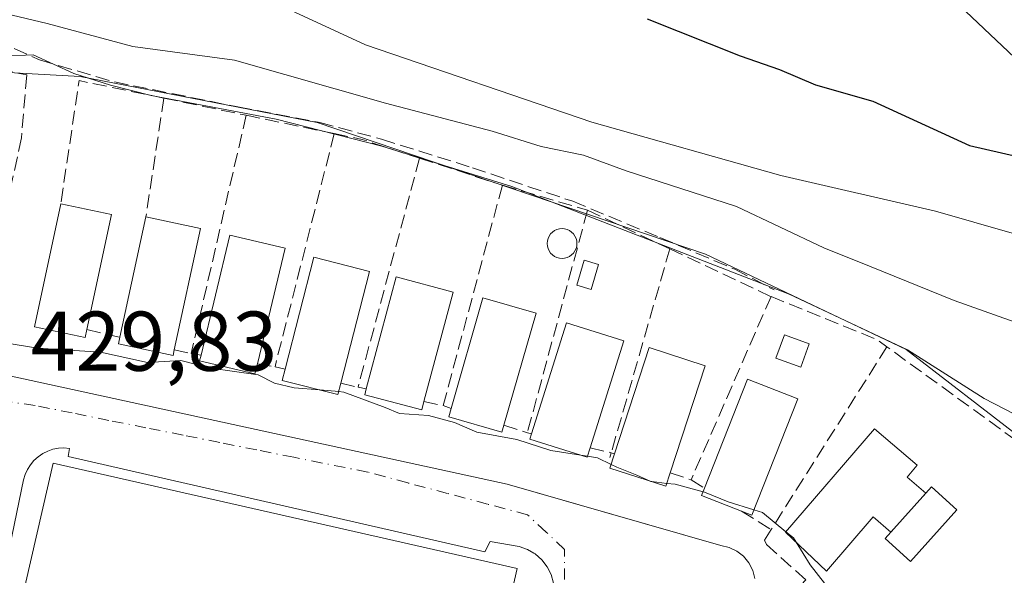
# Model space of a CAD drawing. Units: metres. Extents: x 614041 to 617484, y 4743249 to 4745627.
# Drawn here: x 614242 to 614359, y 4743325 to 4743390 of the extents above; entities that cross this region are included whole.
import ezdxf

# ---------------------------------------------------------------- set-up
doc = ezdxf.new("R2010")
doc.units = ezdxf.units.M
doc.header["$MEASUREMENT"] = 0
doc.linetypes.add('DGN Style 3', pattern=[2.307223458686699, 1.648016756204785, -0.6592067024819142])
doc.linetypes.add('DGN Style 4', pattern=[2.6384748266838614, 1.318413404963828, -0.6592067024819142, 0.001648016756204785, -0.6592067024819142])
for name, color, linetype, lineweight in [('Arbolado forestal CxS', 92, 'Continuous', 0), ('Curva de nivel maestra', 30, 'Continuous', 30), ('Curva de nivel normal', 30, 'Continuous', 0), ('Edificación Cxs', 1, 'Continuous', 13), ('Elemento construido', 1, 'Continuous', 0), ('Muro lineal', 1, 'DGN Style 3', 13), ('Núcleo urbano CxS', 7, 'Continuous', 0), ('Piscina CxS', 4, 'Continuous', 0), ('Rótulo de punto de cota en terreno', 7, 'Continuous', 0), ('Senda', 7, 'DGN Style 3', 0), ('Tendido', 6, 'Continuous', 0), ('Vía urbana Cxs', 4, 'Continuous', 0), ('Vía urbana eje', 4, 'DGN Style 4', 0)]:
    doc.layers.add(name, color=color, linetype=linetype, lineweight=lineweight)
doc.styles.add('Style-Arial', font='txt')

msp = doc.modelspace()

# ---------------------------------------------------------------- linework, layer by layer
at = {"layer": 'Arbolado forestal CxS', "color": 92, "linetype": 'Continuous', "lineweight": 0}
for points in [[(614368.6117000004, 4743326.839299999, 432.4370000000054), (614363.7786999998, 4743335.666099999, 433.9940000000061), (614360.5591000002, 4743340.909299999, 435.0418000000063), (614346.9441000001, 4743351.4111, 436.0353999999934), (614323.2200999996, 4743362.691500001, 437.5878999999986), (614277.3201000001, 4743378.247500001, 437.5381999999955), (614249.3157000003, 4743383.694900001, 436.8598999999958), (614191.2702000003, 4743386.925799999, 435.023000000001), (614183.1659000004, 4743387.376900001, 434.3723000000027), (614180.5975000003, 4743387.3386, 434.257500000007), (614169.9206999998, 4743387.179500001, 433.9511000000057), (614169.6381000001, 4743387.1753, 433.9431999999942), (614157.3677000003, 4743386.9921, 432.9856), (614154.0318999998, 4743386.942299999, 432.3861999999936), (614153.2279000003, 4743386.930299999, 432.2418000000035)], [(614360.5591000002, 4743340.909299999, 435.0418000000063), (614346.9441000001, 4743351.4111, 436.0353999999934), (614323.2200999996, 4743362.691500001, 437.5878999999986), (614277.3201000001, 4743378.247500001, 437.5381999999955), (614249.3157000003, 4743383.694900001, 436.8598999999958), (614191.2702000003, 4743386.925799999, 435.023000000001), (614183.1659000004, 4743387.376900001, 434.3723000000027), (614180.5975000003, 4743387.3386, 434.257500000007), (614169.9206999998, 4743387.179500001, 433.9511000000057)]]:
    msp.add_polyline3d(points, dxfattribs=at)
at = {"layer": 'Curva de nivel maestra', "color": 30, "linetype": 'Continuous', "lineweight": 30, "elevation": 450, "flags": 128}
msp.add_lwpolyline([(614316.3399999999, 4743390.520099999), (614327.3300000001, 4743386.140100001), (614331.9800000006, 4743384.5101), (614336.2199999997, 4743382.710100001), (614343, 4743380.770099999), (614354.4500000002, 4743375.530099999), (614372, 4743371.530099999)], dxfattribs=at)
at = {"layer": 'Curva de nivel normal', "color": 30, "linetype": 'Continuous', "lineweight": 0, "flags": 128}
for points, elevation in [([(614168.9800000006, 4743397.060000001), (614173.3499999996, 4743394.699999999), (614181.8300000001, 4743391.16), (614190.2300000006, 4743389.27), (614193.9100000003, 4743386.970000001), (614202.25, 4743384.9), (614225.8099999996, 4743382.220000001), (614231.2100000001, 4743382.27), (614236.6399999997, 4743383.699999999), (614240.1600000003, 4743386.119999999), (614243.75, 4743386.279999999), (614248.5599999996, 4743384.039999999), (614252.8700000001, 4743382.689999999), (614257.6900000004, 4743381.449999999), (614272.4800000006, 4743378.66), (614284.9699999997, 4743375.470000001), (614300.3300000001, 4743370.699999999), (614333.1399999997, 4743357.939999999), (614347.1100000005, 4743351.359999999), (614356.1900000004, 4743345.600000001), (614364.5700000003, 4743341.24)], 435), ([(614269.9900000002, 4743393.529999999), (614283.0199999996, 4743387.449999999), (614309.7999999998, 4743378.300000001), (614332.1200000001, 4743372), (614350.4400000004, 4743367.75), (614359.4699999997, 4743365.180000001)], 445), ([(614368.0599999996, 4743351.689999999), (614352.6200000001, 4743357.210000001), (614342.6399999997, 4743361.27), (614337.2100000001, 4743363.439999999), (614326.9100000003, 4743368.300000001), (614313.8700000001, 4743372.539999999), (614308.7999999998, 4743374.4), (614303.7999999998, 4743375.4), (614298.0199999996, 4743377.25), (614285.3899999997, 4743380.560000001), (614267.5300000003, 4743385.619999999), (614255.5099999999, 4743387.24), (614245.4199999999, 4743389.980000001), (614236.4199999999, 4743392.119999999)], 440), ([(614277.6379000006, 4743346.606100001), (614274.5899999999, 4743346.869999999), (614272.29, 4743347.42), (614270.3399999999, 4743348.41), (614264.7599999999, 4743349.17), (614261.2100000001, 4743350.08), (614257.2800000003, 4743349.859999999), (614251.7199999997, 4743351.060000001), (614244.2800000003, 4743351.560000001), (614239.1399999997, 4743352.380000001)], 430), ([(614279.8707999998, 4743346.412799999), (614277.6379000006, 4743346.606100001)], 430), ([(614308.4763000002, 4743338.883099999), (614304.9600000001, 4743339.449999999), (614300.9199999999, 4743340.76), (614296.1900000004, 4743341.619999999), (614293.54, 4743342.77), (614290.5, 4743343.58), (614287.0599999996, 4743343.810000001), (614285.3799999999, 4743344.550000001), (614280.4800000006, 4743346.359999999), (614279.8707999998, 4743346.412799999)], 430), ([(614309.2855000002, 4743338.752599999), (614308.4763000002, 4743338.883099999)], 430), ([(614312.0698999995, 4743337.800200001), (614310.4800000006, 4743338.560000001), (614309.2855000002, 4743338.752599999)], 430), ([(614316.7603000002, 4743335.7916), (614315.1299999999, 4743336.529999999), (614312.7400000002, 4743337.480000001), (614312.0698999995, 4743337.800200001)], 430), ([(614316.8712999999, 4743335.7553), (614316.8300000001, 4743335.76), (614316.7603000002, 4743335.7916)], 430), ([(614318.6519999999, 4743335.5525), (614316.8712999999, 4743335.7553)], 430), ([(614322.9376999997, 4743334.5492), (614319.6399999997, 4743335.439999999), (614318.6519999999, 4743335.5525)], 430), ([(614328.9600000001, 4743332.414999999), (614325.9000000004, 4743333.359999999), (614323.1200000001, 4743334.5), (614322.9376999997, 4743334.5492)], 430), ([(614332.7367000004, 4743329.834200001), (614329.9800000006, 4743332.100000001), (614328.9600000001, 4743332.414999999)], 430), ([(614333.948, 4743328.586800001), (614333.6299999999, 4743329.100000001), (614332.7367000004, 4743329.834200001)], 430), ([(614337.3190000001, 4743323.739), (614335.5999999996, 4743325.92), (614333.948, 4743328.586800001)], 430)]:
    msp.add_lwpolyline(points, dxfattribs=dict(at, elevation=elevation))
at = {"layer": 'Edificación Cxs', "color": 1, "linetype": 'Continuous', "lineweight": 13, "flags": 128}
for points, elevation in [([(614250.0900999998, 4743353.7501), (614249.8901000004, 4743352.8201), (614243.9101, 4743354.090100001), (614247.0100999996, 4743368.6501), (614252.9901000002, 4743367.380100001)], 436.5669999999955), ([(614260.4301000005, 4743351.370100001), (614260.2801000001, 4743350.6801), (614253.8300999999, 4743352.0801), (614253.9901000002, 4743352.840100001), (614257.0800999999, 4743367.110099999), (614263.5301000001, 4743365.710100001)], 436.5960000000051), ([(614270.2600999996, 4743349.700099999), (614269.9700999996, 4743348.5001), (614263.4301000005, 4743350.0701), (614263.5900999998, 4743350.7401), (614266.9901000002, 4743364.940099999), (614273.5301000001, 4743363.370100001)], 436.3733999999966), ([(614280.1300999997, 4743347.420100001), (614279.7801000001, 4743346.0601), (614273.1901000004, 4743347.7401), (614273.5201000003, 4743349.050100001), (614276.9101, 4743362.3101), (614283.5000999998, 4743360.620100001)], 437.1968999999955), ([(614289.9501, 4743345.2501), (614289.6801000005, 4743344.2501), (614282.9501, 4743346.040100001), (614283.1300999997, 4743346.720100001), (614286.6700999998, 4743359.9801), (614293.4001000002, 4743358.190099999)], 436.5761000000056), ([(614299.4101, 4743342.440099999), (614299.1700999998, 4743341.610099999), (614292.8701, 4743343.4101), (614293.1601, 4743344.4301), (614296.9001000002, 4743357.5101), (614303.2001, 4743355.710100001)], 436.8175999999948), ([(614309.6001000004, 4743339.7501), (614309.2500999998, 4743338.640100001), (614302.4700999996, 4743340.770099999), (614302.6700999998, 4743341.4101), (614306.8101000005, 4743354.5601), (614313.5900999998, 4743352.4301)], 436.6487000000052), ([(614319.0601000005, 4743336.800100001), (614318.5401, 4743335.210100001), (614311.9301000005, 4743337.370100001), (614312.4700999996, 4743339.030099999), (614316.5701000001, 4743351.620100001), (614323.1801000005, 4743349.470100001)], 436.5093000000052), ([(614334.1401000004, 4743345.5701), (614328.7100999998, 4743331.780099999), (614327.4901000002, 4743332.2601), (614322.7701000003, 4743334.120100001), (614323.1101000002, 4743334.9901), (614328.1901000004, 4743347.9001)], 436.1114999999992), ([(614349.2790000001, 4743334.388699999), (614345.1513, 4743329.782500001), (614343.0601000005, 4743331.5801), (614337.5500999996, 4743325.170100001), (614332.6901000004, 4743329.780099999), (614343.2200999996, 4743342.020099999), (614348.2500999998, 4743337.690099999), (614347.0601000005, 4743336.300100001)], 437.5164999999979), ([(614300.9801000003, 4743325.4801), (614297.5500999996, 4743310.4301), (614268.2100999998, 4743317.100099999), (614242.6700999998, 4743322.9101), (614242.8901000004, 4743323.860099999), (614246.1001000004, 4743337.960100001)], 434.2639999999956)]:
    msp.add_lwpolyline(points, close=True, dxfattribs=dict(at, elevation=elevation))
at = {"layer": 'Edificación Cxs', "color": 1, "linetype": 'Continuous', "lineweight": 13, "extrusion": (0.154569325190751, 0.03766279612878563, 0.987263813525968), "elevation": 274023.1939831216, "flags": 128}
msp.add_lwpolyline([(4463118.583382174, -1697742.480622947), (4463115.933799463, -1697748.061053065), (4463103.37778271, -1697741.938797)], dxfattribs=at)
at = {"layer": 'Edificación Cxs', "color": 1, "linetype": 'Continuous', "lineweight": 13, "extrusion": (0.01572522069514257, 0.0726210030166791, 0.9972356328145022), "elevation": 354561.7095556143, "flags": 128}
msp.add_lwpolyline([(403511.3457324883, -4752701.222319443), (403511.3457324884, -4752715.863512236)], dxfattribs=at)
at = {"layer": 'Edificación Cxs', "color": 1, "linetype": 'Continuous', "lineweight": 13, "extrusion": (0.02956941796114055, 0.05402975195492173, 0.9981014154008245), "elevation": 274880.853977932, "flags": 128}
msp.add_lwpolyline([(1738384.636052765, -4447392.816533161), (1738378.305854145, -4447394.688531964), (1738374.140807436, -4447380.594150689)], dxfattribs=at)
at = {"layer": 'Edificación Cxs', "color": 1, "linetype": 'Continuous', "lineweight": 13, "extrusion": (0.02027408007074268, -0.04527488556243333, 0.9987688152994134), "elevation": -201864.0198778407, "flags": 128}
msp.add_lwpolyline([(2499247.760479675, 4073037.128593229), (2499257.673090368, 4073046.846981452), (2499262.151228564, 4073042.283108617)], dxfattribs=at)
at = {"layer": 'Edificación Cxs', "color": 1, "linetype": 'Continuous', "lineweight": 13, "extrusion": (0.08096594127235943, -0.1073821616029649, 0.990915530064675), "elevation": -459178.6333233301, "flags": 128}
msp.add_lwpolyline([(3346213.446048524, 3386553.466174556), (3346200.808236061, 3386545.653449893), (3346200.123088398, 3386546.781450589)], dxfattribs=at)
at = {"layer": 'Edificación Cxs', "color": 1, "linetype": 'Continuous', "lineweight": 13, "extrusion": (0.05345811545326639, 0.07357926948078704, 0.9958555723571864), "elevation": 382278.6331733682, "flags": 128}
msp.add_lwpolyline([(2291109.69150299, -4181039.964672247), (2291115.382288752, -4181053.313945496), (2291063.647806564, -4181075.567132324)], dxfattribs=at)
at = {"layer": 'Edificación Cxs', "color": 1, "linetype": 'Continuous', "lineweight": 13, "extrusion": (-0.2941472191488849, -0.6393373451891761, 0.7104401259173319), "elevation": -3212983.145802481, "flags": 128}
msp.add_lwpolyline([(-1424461.232764949, 3244109.875628414), (-1424466.298125312, 3244109.477195798), (-1424466.35287908, 3244110.789721499)], dxfattribs=at)
at = {"layer": 'Edificación Cxs', "color": 1, "linetype": 'Continuous', "lineweight": 13, "extrusion": (0.01399061320602242, 0.06138738446656876, 0.9980159576732595), "elevation": 300204.5593305457, "flags": 128}
msp.add_lwpolyline([(455067.1410269949, -4751767.419546877), (455067.1410269949, -4751751.952947817)], dxfattribs=at)
at = {"layer": 'Edificación Cxs', "color": 1, "linetype": 'Continuous', "lineweight": 13}
for points in [[(614250.0900999998, 4743353.7501, 436.5669999999955), (614249.8901000004, 4743352.8201, 435.882500000007), (614243.9101, 4743354.090100001, 434.4668999999994), (614247.0100999996, 4743368.6501, 436.4808000000049)], [(614263.5900999998, 4743350.7401, 435.8312000000006), (614266.9901000002, 4743364.940099999, 436.1600999999937), (614273.5301000001, 4743363.370100001, 436.0391999999993), (614270.2600999996, 4743349.700099999, 436.3733999999968)], [(614273.5201000003, 4743349.050100001, 436.5331000000006), (614276.9101, 4743362.3101, 437.1968999999954), (614283.5000999998, 4743360.620100001, 435.9973999999929), (614280.1300999997, 4743347.420100001, 437.0809000000008)], [(614283.1300999997, 4743346.720100001, 436.5761000000057), (614286.6700999998, 4743359.9801, 436.3224999999948), (614293.4001000002, 4743358.190099999, 435.6970000000001), (614289.9501, 4743345.2501, 436.3555000000051)], [(614293.1601, 4743344.4301, 436.1410000000033), (614296.9001000002, 4743357.5101, 435.8390999999974), (614303.2001, 4743355.710100001, 435.9588999999978), (614299.4101, 4743342.440099999, 436.8175999999949)], [(614302.6700999998, 4743341.4101, 436.1125000000029), (614306.8101000005, 4743354.5601, 436.6487000000052), (614313.5900999998, 4743352.4301, 435.5521000000008), (614309.6001000004, 4743339.7501, 436.2443000000058)], [(614260.4301000005, 4743351.370100001, 436.2608999999939), (614260.2801000001, 4743350.6801, 435.4263000000064), (614253.8300999999, 4743352.0801, 435.8617999999988), (614253.9901000002, 4743352.840100001, 436.5960000000051)], [(614312.4700999996, 4743339.030099999, 436.4725000000035), (614316.5701000001, 4743351.620100001, 435.8405999999959), (614323.1801000005, 4743349.470100001, 435.022100000002), (614319.0601000005, 4743336.800100001, 436.5093000000052)], [(614270.2600999996, 4743349.700099999, 436.3733999999968), (614269.9700999996, 4743348.5001, 435.1824000000051), (614263.4301000005, 4743350.0701, 435.0013000000035), (614263.5900999998, 4743350.7401, 435.8312000000006)], [(614280.1300999997, 4743347.420100001, 437.0809000000008), (614279.7801000001, 4743346.0601, 435.4196999999986), (614273.1901000004, 4743347.7401, 435.5246999999945), (614273.5201000003, 4743349.050100001, 436.5331000000006)], [(614289.9501, 4743345.2501, 436.3555000000051), (614289.6801000005, 4743344.2501, 435.368100000007), (614282.9501, 4743346.040100001, 435.7617000000028), (614283.1300999997, 4743346.720100001, 436.5761000000057)], [(614299.4101, 4743342.440099999, 436.8175999999949), (614299.1700999998, 4743341.610099999, 435.7464000000036), (614292.8701, 4743343.4101, 435.3341999999975), (614293.1601, 4743344.4301, 436.1410000000033)], [(614349.2790000001, 4743334.388699999, 435.5385999999999), (614345.1513, 4743329.782500001, 435.1284000000014), (614343.0601000005, 4743331.5801, 437.516499999998), (614337.5500999996, 4743325.170100001, 435.1328999999969), (614332.6901000004, 4743329.780099999, 434.5503000000026), (614343.2200999996, 4743342.020099999, 437.4241000000038), (614348.2500999998, 4743337.690099999, 437.0040000000009), (614347.0601000005, 4743336.300100001, 436.6892999999982), (614349.2790000001, 4743334.388699999, 435.5385999999999)], [(614309.6001000004, 4743339.7501, 436.2443000000058), (614309.2500999998, 4743338.640100001, 435.0978999999934), (614302.4700999996, 4743340.770099999, 435.3154000000068), (614302.6700999998, 4743341.4101, 436.1125000000029)], [(614319.0601000005, 4743336.800100001, 436.5093000000052), (614318.5401, 4743335.210100001, 434.4763999999996), (614311.9301000005, 4743337.370100001, 435.2439000000013), (614312.4700999996, 4743339.030099999, 436.4725000000035)]]:
    msp.add_polyline3d(points, dxfattribs=at)
at = {"layer": 'Elemento construido', "color": 1, "linetype": 'Continuous', "lineweight": 0}
for points in [[(614329.0701000001, 4743324.280099999, 430.1103000000003), (614328.8201000001, 4743325.2601, 430.3012000000017), (614328.3701, 4743326.1501, 430.3531999999978), (614327.7200999996, 4743326.9301, 430.2333999999974), (614326.9301000005, 4743327.540100001, 430.1777000000002), (614326.0201000003, 4743327.970100001, 430.4271000000008), (614325.0401, 4743328.190099999, 430.4382000000041), (614299.7801000001, 4743335.470100001, 430.1613000000071), (614238.5800999999, 4743348.790100001, 430.5495999999985)], [(614305.2801000001, 4743323.7601, 429.4661999999954), (614304.9901000002, 4743324.7601, 429.4591999999975), (614304.5201000003, 4743325.690099999, 429.4584999999934), (614303.8701, 4743326.520099999, 429.4526000000042), (614303.0800999999, 4743327.210100001, 429.4348999999929), (614302.1700999998, 4743327.7301, 429.5142999999953), (614301.1901000004, 4743328.0701, 429.7510000000038), (614297.7801000001, 4743328.690099999, 430.4468000000052), (614297.1601, 4743327.450099999, 431.0402000000031), (614247.8901000004, 4743338.7501, 432.5114000000031), (614248.0401, 4743339.6801, 431.8285000000033), (614247.3901000004, 4743339.7401, 431.8399000000064), (614246.7301000003, 4743339.710100001, 431.710699999996), (614246.0800999999, 4743339.590100001, 431.6358999999939), (614245.4600999998, 4743339.380100001, 431.6067000000039), (614244.8701, 4743339.0801, 431.6110000000045), (614244.3201000001, 4743338.710100001, 431.6316999999981), (614243.8400999998, 4743338.270099999, 431.6733999999997), (614243.4200999998, 4743337.7601, 431.7317000000039), (614243.0701000001, 4743337.200099999, 431.8564000000042), (614242.8000999996, 4743336.600099999, 432.0620000000054), (614242.6201, 4743335.960100001, 432.3157999999967), (614234.7200999996, 4743297.850099999, 430.3145999999979)], [(614305.2801000001, 4743323.7601, 429.4661999999954), (614304.9901000002, 4743324.7601, 429.4591999999975), (614304.5201000003, 4743325.690099999, 429.4584999999934), (614303.8701, 4743326.520099999, 429.4526000000042), (614303.0800999999, 4743327.210100001, 429.4348999999929), (614302.1700999998, 4743327.7301, 429.5142999999953), (614301.1901000004, 4743328.0701, 429.7510000000038), (614297.7801000001, 4743328.690099999, 430.4468000000052), (614297.1601, 4743327.450099999, 431.0402000000031), (614247.8901000004, 4743338.7501, 432.5114000000031), (614248.0401, 4743339.6801, 431.8285000000033), (614247.3901000004, 4743339.7401, 431.8399000000064), (614246.7301000003, 4743339.710100001, 431.710699999996), (614246.0800999999, 4743339.590100001, 431.6358999999939), (614245.4600999998, 4743339.380100001, 431.6067000000039), (614244.8701, 4743339.0801, 431.6110000000045), (614244.3201000001, 4743338.710100001, 431.6316999999981), (614243.8400999998, 4743338.270099999, 431.6733999999997), (614243.4200999998, 4743337.7601, 431.7317000000039), (614243.0701000001, 4743337.200099999, 431.8564000000042), (614242.8000999996, 4743336.600099999, 432.0620000000054), (614242.6201, 4743335.960100001, 432.3157999999967), (614234.7200999996, 4743297.850099999, 430.3145999999979)]]:
    msp.add_polyline3d(points, dxfattribs=at)
at = {"layer": 'Muro lineal', "color": 1, "linetype": 'DGN Style 3', "lineweight": 13, "extrusion": (-0.2579781173474916, -0.004543244610093675, 0.9661400777828528), "elevation": -179590.8697111149, "flags": 128}
msp.add_lwpolyline([(-4731829.717729588, 674176.4164598247), (-4731831.963843212, 674166.0846273047), (-4731817.444310429, 674163.5735633504)], dxfattribs=at)
at = {"layer": 'Muro lineal', "color": 1, "linetype": 'DGN Style 3', "lineweight": 13, "extrusion": (-0.04320610729870683, -0.2859347572827902, 0.9572745410119945), "elevation": -1382416.27982487, "flags": 128}
msp.add_lwpolyline([(-101337.9642386171, 4577732.522205968), (-101337.9642386171, 4577717.69963787)], dxfattribs=at)
at = {"layer": 'Muro lineal', "color": 1, "linetype": 'DGN Style 3', "lineweight": 13, "extrusion": (-0.203394611752871, -0.9790931031446602, 0.002706895723650258), "elevation": -4769147.580900483, "flags": 128}
msp.add_lwpolyline([(-363362.550258287, 13349.42859981644), (-363360.5988254657, 13348.26359554827), (-363352.6107549159, 13346.27758827225)], dxfattribs=at)
at = {"layer": 'Muro lineal', "color": 1, "linetype": 'DGN Style 3', "lineweight": 13, "extrusion": (-0.008328338453543516, -0.03613217605901125, 0.9993123158611846), "elevation": -176068.1054449474, "flags": 128}
msp.add_lwpolyline([(-466822.7845996307, 4756894.827647598), (-466822.7845996306, 4756865.868313241)], dxfattribs=at)
at = {"layer": 'Muro lineal', "color": 1, "linetype": 'DGN Style 3', "lineweight": 13, "extrusion": (-0.09519820851736148, 0.01984439121016469, 0.9952605192775321), "elevation": 36086.74306210004, "flags": 128}
msp.add_lwpolyline([(-4768915.874426136, -364843.8308350251), (-4768915.874426136, -364833.1464295206)], dxfattribs=at)
at = {"layer": 'Muro lineal', "color": 1, "linetype": 'DGN Style 3', "lineweight": 13, "extrusion": (-0.01184978011484281, -0.04668813365248067, 0.9988392267463659), "elevation": -228301.3172028989, "flags": 128}
msp.add_lwpolyline([(-571503.1427465915, 4743229.570820528), (-571503.1427465915, 4743201.083291102)], dxfattribs=at)
at = {"layer": 'Muro lineal', "color": 1, "linetype": 'DGN Style 3', "lineweight": 13, "extrusion": (-0.001114207016992455, -0.0182252165476761, 0.9998332861154972), "elevation": -86695.89671945843, "flags": 128}
msp.add_lwpolyline([(323686.4716138049, 4771234.115477703), (323689.8075689474, 4771233.628053349), (323696.7203832436, 4771231.826226243)], dxfattribs=at)
at = {"layer": 'Muro lineal', "color": 1, "linetype": 'DGN Style 3', "lineweight": 13, "extrusion": (-0.009963539603313943, -0.03710323607522309, 0.9992617663812218), "elevation": -181677.7058776589, "flags": 128}
msp.add_lwpolyline([(-636910.7966008318, 4736906.874031767), (-636910.7966008318, 4736878.782837905)], dxfattribs=at)
at = {"layer": 'Muro lineal', "color": 1, "linetype": 'DGN Style 3', "lineweight": 13, "extrusion": (0.05942597522605752, -0.01942422070445046, 0.9980437130298736), "elevation": -55194.81104046844, "flags": 128}
msp.add_lwpolyline([(4699485.817411022, 888107.8029585991), (4699485.817411021, 888097.4830563216)], dxfattribs=at)
at = {"layer": 'Muro lineal', "color": 1, "linetype": 'DGN Style 3', "lineweight": 13, "extrusion": (-0.009014707609599147, -0.03358622492262082, 0.999395167359819), "elevation": -164412.9162542855, "flags": 128}
msp.add_lwpolyline([(-636322.6461452541, 4737614.6358263), (-636322.6461452539, 4737587.616402765)], dxfattribs=at)
at = {"layer": 'Muro lineal', "color": 1, "linetype": 'DGN Style 3', "lineweight": 13, "extrusion": (-0.02871351876678969, 0.008411606786188096, 0.9995522891331419), "elevation": 22697.4779314761, "flags": 128}
msp.add_lwpolyline([(-4724763.879688658, -743654.2612726862), (-4724763.879688659, -743643.7633653322)], dxfattribs=at)
at = {"layer": 'Muro lineal', "color": 1, "linetype": 'DGN Style 3', "lineweight": 13, "extrusion": (-0.01109806349067242, -0.04105660004725852, 0.999095184944516), "elevation": -201127.2875190279, "flags": 128}
msp.add_lwpolyline([(-644737.0637089924, 4735058.275671205), (-644737.0637089926, 4735030.965616605)], dxfattribs=at)
at = {"layer": 'Muro lineal', "color": 1, "linetype": 'DGN Style 3', "lineweight": 13, "extrusion": (0.07231331859699679, -0.03407355958683064, 0.996799767501263), "elevation": -116764.7745851436, "flags": 128}
msp.add_lwpolyline([(4552733.365298207, 1461471.803704672), (4552733.365298207, 1461461.024218279)], dxfattribs=at)
at = {"layer": 'Muro lineal', "color": 1, "linetype": 'DGN Style 3', "lineweight": 13, "extrusion": (-0.0001317795341527116, -0.0004595144738799557, 0.9999998857402949), "elevation": -1824.150914107484, "flags": 128}
msp.add_lwpolyline([(614319.0622808213, 4743362.96266525), (614312.1422793001, 4743338.832662701)], dxfattribs=at)
at = {"layer": 'Muro lineal', "color": 1, "linetype": 'DGN Style 3', "lineweight": 13, "extrusion": (-0.09627493644337716, 0.04536262669873153, 0.9943205563156255), "elevation": 156461.8641442945, "flags": 128}
msp.add_lwpolyline([(-4552751.926024207, -1457687.558616029), (-4552751.926024206, -1457674.250858678)], dxfattribs=at)
at = {"layer": 'Muro lineal', "color": 1, "linetype": 'DGN Style 3', "lineweight": 13, "extrusion": (-0.03041433926717195, -0.0698081501236445, 0.9970966804393926), "elevation": -349372.9015371923, "flags": 128}
msp.add_lwpolyline([(-1331400.337478808, 4580628.379763833), (-1331400.337478808, 4580604.651655477)], dxfattribs=at)
at = {"layer": 'Muro lineal', "color": 1, "linetype": 'DGN Style 3', "lineweight": 13, "extrusion": (0.2258537694490223, 0.4943714912775562, 0.8393967497183158), "elevation": 2484097.309417652, "flags": 128}
msp.add_lwpolyline([(1412273.045841106, -3835569.063098683), (1412259.507266427, -3835569.738695819), (1412258.112201795, -3835569.397769486)], dxfattribs=at)
at = {"layer": 'Muro lineal', "color": 1, "linetype": 'DGN Style 3', "lineweight": 13, "extrusion": (-0.00705177264114614, 0.00164541361610649, 0.9999737822146386), "elevation": 3909.782420415688, "flags": 128}
msp.add_lwpolyline([(614237.895884299, 4743353.737939791), (614241.7959918309, 4743352.827938559)], dxfattribs=at)
at = {"layer": 'Muro lineal', "color": 1, "linetype": 'DGN Style 3', "lineweight": 13, "extrusion": (0.3110666827102389, -0.07154533714201747, 0.9476912913184772), "elevation": -147875.2779898106, "flags": 128}
msp.add_lwpolyline([(4760342.737759366, 440418.2191518368), (4760342.737759366, 440416.0536594122)], dxfattribs=at)
at = {"layer": 'Muro lineal', "color": 1, "linetype": 'DGN Style 3', "lineweight": 13, "extrusion": (-0.2153980985438074, 0.03156696273838874, 0.9760159763073479), "elevation": 17847.34496978589, "flags": 128}
msp.add_lwpolyline([(-4782289.362988059, -78014.74237992766), (-4782289.36298806, -78013.54117959121)], dxfattribs=at)
at = {"layer": 'Muro lineal', "color": 1, "linetype": 'DGN Style 3', "lineweight": 13, "extrusion": (-0.07461846227015016, -0.1178960802713881, 0.9902184604142061), "elevation": -604630.6282090286, "flags": 128}
msp.add_lwpolyline([(-2017642.109743258, 4294222.530757331), (-2017642.109743258, 4294196.679592412)], dxfattribs=at)
at = {"layer": 'Muro lineal', "color": 1, "linetype": 'DGN Style 3', "lineweight": 13, "extrusion": (0.02953381744510294, -0.004827643235997404, 0.9995521234472494), "elevation": -4321.276413322892, "flags": 128}
msp.add_lwpolyline([(4780316.019663511, 158916.9563715829), (4780316.019663511, 158914.8478219368)], dxfattribs=at)
at = {"layer": 'Muro lineal', "color": 1, "linetype": 'DGN Style 3', "lineweight": 13, "extrusion": (-0.173750020236103, 0.04564619151012837, 0.9837313432378652), "elevation": 110215.2138852037, "flags": 128}
msp.add_lwpolyline([(-4743755.949489939, -601103.9414666396), (-4743755.94948994, -601102.701248981)], dxfattribs=at)
at = {"layer": 'Muro lineal', "color": 1, "linetype": 'DGN Style 3', "lineweight": 13, "extrusion": (0.2350726302433682, -0.05818629460095976, 0.9702346178276031), "elevation": -131173.2934718245, "flags": 128}
msp.add_lwpolyline([(4751987.351319299, 527346.9418000377), (4751987.351319298, 527344.7969978646)], dxfattribs=at)
at = {"layer": 'Muro lineal', "color": 1, "linetype": 'DGN Style 3', "lineweight": 13, "extrusion": (-0.01430075562447333, 0.002918521546301749, 0.9998934796369825), "elevation": 5495.376272150281, "flags": 128}
msp.add_lwpolyline([(614225.575622755, 4743351.083151035), (614226.5557313298, 4743350.883150184)], dxfattribs=at)
at = {"layer": 'Muro lineal', "color": 1, "linetype": 'DGN Style 3', "lineweight": 13, "extrusion": (0.1248426092308686, -0.02749837208306015, 0.9917954236903952), "elevation": -53311.93702287959, "flags": 128}
msp.add_lwpolyline([(4764443.488619953, 417028.2675838694), (4764443.488619953, 417025.9239413716)], dxfattribs=at)
at = {"layer": 'Muro lineal', "color": 1, "linetype": 'DGN Style 3', "lineweight": 13, "extrusion": (-0.0808335059707845, 0.02751778931829852, 0.9963476881006473), "elevation": 81305.43094389705, "flags": 128}
msp.add_lwpolyline([(-4688251.005314376, -943592.3262665519), (-4688251.005314376, -943591.3296512741)], dxfattribs=at)
at = {"layer": 'Muro lineal', "color": 1, "linetype": 'DGN Style 3', "lineweight": 13, "extrusion": (0.2136501551153318, -0.06966852873106037, 0.9744228585802183), "elevation": -198790.8797597729, "flags": 128}
msp.add_lwpolyline([(4700082.668692854, 863925.0856932184), (4700082.668692854, 863922.1064600545)], dxfattribs=at)
at = {"layer": 'Muro lineal', "color": 1, "linetype": 'DGN Style 3', "lineweight": 13, "extrusion": (0.06653386564178615, -0.01729880516838702, 0.9976341995253105), "elevation": -40747.12683979771, "flags": 128}
msp.add_lwpolyline([(4745291.920246159, 597662.5935708322), (4745291.920246159, 597662.075722051)], dxfattribs=at)
at = {"layer": 'Muro lineal', "color": 1, "linetype": 'DGN Style 3', "lineweight": 13, "extrusion": (-0.07278358563782475, 0.01695360629769322, 0.9972036526684028), "elevation": 36140.08368179346, "flags": 128}
msp.add_lwpolyline([(-4759031.38619368, -476405.9398640878), (-4759031.38619368, -476403.3760367623)], dxfattribs=at)
at = {"layer": 'Muro lineal', "color": 1, "linetype": 'DGN Style 3', "lineweight": 13, "extrusion": (-0.1485124322379245, -0.5290755430785972, 0.8354777837781585), "elevation": -2600453.097582061, "flags": 128}
msp.add_lwpolyline([(-690465.1656629085, 3954433.911371668), (-690465.1656629087, 3954433.202758685)], dxfattribs=at)
at = {"layer": 'Muro lineal', "color": 1, "linetype": 'DGN Style 3', "lineweight": 13, "extrusion": (-0.08446064018018848, 0.0311170781463154, 0.9959408254047972), "elevation": 96148.32756068726, "flags": 128}
msp.add_lwpolyline([(-4663250.640479386, -1059006.600687723), (-4663250.640479385, -1059006.194068048)], dxfattribs=at)
at = {"layer": 'Muro lineal', "color": 1, "linetype": 'DGN Style 3', "lineweight": 13, "extrusion": (0.1619748428011046, -0.05442879333623039, 0.9852926756834841), "elevation": -158239.7758112016, "flags": 128}
msp.add_lwpolyline([(4691949.156178729, 914989.2821833377), (4691949.156178729, 914986.6375635903)], dxfattribs=at)
at = {"layer": 'Muro lineal', "color": 1, "linetype": 'DGN Style 3', "lineweight": 13, "extrusion": (0.1906399835188986, -0.1182450531536017, 0.9745124442964369), "elevation": -443336.8241735694, "flags": 128}
msp.add_lwpolyline([(4354722.764980699, 1927814.65868105), (4354722.764980699, 1927812.75080684)], dxfattribs=at)
at = {"layer": 'Muro lineal', "color": 1, "linetype": 'DGN Style 3', "lineweight": 13, "extrusion": (0.1830589575122314, -0.1140195792105719, 0.9764675896470806), "elevation": -427949.8486151244, "flags": 128}
msp.add_lwpolyline([(4350999.510276843, 1939655.013823797), (4350999.510276844, 1939650.791055217)], dxfattribs=at)
at = {"layer": 'Muro lineal', "color": 1, "linetype": 'DGN Style 3', "lineweight": 13}
for points in [[(614232.0100999996, 4743378.8301, 437.257500000007), (614232.6001000004, 4743378.770099999, 437.2970999999961), (614232.9101, 4743386.050100001, 440.5915999999997), (614242.9801000003, 4743383.880100001, 436.6774000000005), (614242.3601000002, 4743376.440099999, 435.2890999999945), (614240.8101000005, 4743369.2301, 435.7419999999984)], [(614347.9301000005, 4743296.850099999, 430.7939999999944), (614353.5301000001, 4743293.520099999, 428.1202999999951), (614374.9101, 4743329.780099999, 435.5420000000013), (614344.6801000005, 4743351.710100001, 437.6823000000004)], [(614330.9901000002, 4743330.0801, 434.0754000000015), (614330.2100999998, 4743328.840100001, 432.7394999999961), (614330.4301000005, 4743328.3201, 432.3990999999951), (614335.0800999999, 4743324.130100001, 432.7859999999928), (614329.3501000004, 4743317.940099999, 430.8565999999992), (614325.2401000002, 4743314.5701, 433.3147000000026)]]:
    msp.add_polyline3d(points, dxfattribs=at)
at = {"layer": 'Núcleo urbano CxS', "color": 7, "linetype": 'Continuous', "lineweight": 0}
for points in [[(614368.6117000004, 4743326.839299999, 432.4370000000054), (614363.7786999998, 4743335.666099999, 433.9940000000061), (614360.5591000002, 4743340.909299999, 435.0418000000063), (614346.9441000001, 4743351.4111, 436.0353999999934), (614323.2200999996, 4743362.691500001, 437.5878999999986), (614277.3201000001, 4743378.247500001, 437.5381999999955), (614249.3157000003, 4743383.694900001, 436.8598999999958), (614191.2702000003, 4743386.925799999, 435.023000000001), (614183.1659000004, 4743387.376900001, 434.3723000000027), (614180.5975000003, 4743387.3386, 434.257500000007), (614169.9206999998, 4743387.179500001, 433.9511000000057), (614169.6381000001, 4743387.1753, 433.9431999999942), (614157.3677000003, 4743386.9921, 432.9856), (614154.0318999998, 4743386.942299999, 432.3861999999936), (614153.2279000003, 4743386.930299999, 432.2418000000035)], [(614169.9206999998, 4743387.179500001, 433.9511000000057), (614180.5975000003, 4743387.3386, 434.257500000007), (614183.1659000004, 4743387.376900001, 434.3723000000027), (614191.2702000003, 4743386.925799999, 435.023000000001), (614249.3157000003, 4743383.694900001, 436.8598999999958), (614277.3201000001, 4743378.247500001, 437.5381999999955), (614323.2200999996, 4743362.691500001, 437.5878999999986), (614346.9441000001, 4743351.4111, 436.0353999999934), (614360.5591000002, 4743340.909299999, 435.0418000000063)]]:
    msp.add_polyline3d(points, dxfattribs=at)
at = {"layer": 'Piscina CxS', "color": 4, "linetype": 'Continuous', "lineweight": 0, "extrusion": (-0.003080040710035404, -0.0634196929282151, 0.9979821921748482), "elevation": -302281.1900109984, "flags": 128}
msp.add_lwpolyline([(383532.4640956272, 4757959.150520708), (383533.0870217077, 4757959.919091922), (383536.2240068491, 4757957.366112541)], dxfattribs=at)
at = {"layer": 'Piscina CxS', "color": 4, "linetype": 'Continuous', "lineweight": 0, "extrusion": (-0.01152196623601187, -0.01285764005560253, 0.9998509515854134), "elevation": -67633.94807840267, "flags": 128}
msp.add_lwpolyline([(614309.349192362, 4742852.227319418), (614313.4778489677, 4742856.833900209)], dxfattribs=at)
at = {"layer": 'Piscina CxS', "color": 4, "linetype": 'Continuous', "lineweight": 0}
msp.add_polyline3d([(614306.5815000003, 4743362.2039, 433.0334000000003), (614306.2755000005, 4743362.177100001, 433.007500000007), (614305.9693999998, 4743362.2039, 432.9848000000056), (614305.6727, 4743362.283399999, 432.965400000001), (614305.3942999998, 4743362.4133, 432.9489999999933), (614305.1425999999, 4743362.589500001, 432.9909999999945), (614304.9254000002, 4743362.806700001, 433.1128999999929), (614304.7492000004, 4743363.0584, 433.2566999999981), (614304.6193000004, 4743363.336800001, 433.4187999999995), (614304.5398000004, 4743363.633500001, 433.5959000000003), (614304.5131000001, 4743363.9396, 433.7847000000039), (614304.5398000004, 4743364.2456, 433.9817000000039), (614304.6193000004, 4743364.542400001, 434.1833999999944), (614304.7492000004, 4743364.820800001, 434.3858000000037), (614304.9254000002, 4743365.0724, 434.5840999999928), (614305.1425999999, 4743365.2897, 434.773199999996), (614305.3942999998, 4743365.4659, 434.9474000000046), (614305.6727, 4743365.595699999, 435.1005000000005), (614305.9694999997, 4743365.675200001, 435.2262999999948), (614306.2755000005, 4743365.702, 435.3190000000032), (614306.5815000003, 4743365.675200001, 435.3733000000066), (614306.8783, 4743365.595699999, 435.3853999999993), (614307.1567000002, 4743365.4659, 435.3525999999983), (614307.4084000001, 4743365.2897, 435.2744999999995), (614307.6255999999, 4743365.0724, 435.1582999999956), (614307.8017999995, 4743364.820800001, 435.0065999999933), (614307.9315999999, 4743364.542300001, 434.8208000000013), (614308.0110999999, 4743364.2456, 434.6073000000034), (614308.0378999999, 4743363.9396, 434.3733000000066), (614308.0110999999, 4743363.633500001, 434.1266000000033), (614307.9315999999, 4743363.336800001, 433.8757999999943), (614307.8017999995, 4743363.058300001, 433.6291000000056), (614307.6255999999, 4743362.806700001, 433.3947999999946), (614307.4083000004, 4743362.589500001, 433.1913999999961), (614307.1567000002, 4743362.4132, 433.0947000000015), (614306.8783, 4743362.283399999, 433.0626000000047)], close=True, dxfattribs=at)
for points in [[(614306.5815000003, 4743362.2039, 433.0334000000003), (614306.2755000005, 4743362.177100001, 433.007500000007), (614305.9693999998, 4743362.2039, 432.9848000000056), (614305.6727, 4743362.283399999, 432.965400000001), (614305.3942999998, 4743362.4133, 432.9489999999933), (614305.1425999999, 4743362.589500001, 432.9909999999945), (614304.9254000002, 4743362.806700001, 433.1128999999929), (614304.7492000004, 4743363.0584, 433.2566999999981), (614304.6193000004, 4743363.336800001, 433.4187999999995), (614304.5398000004, 4743363.633500001, 433.5959000000003), (614304.5131000001, 4743363.9396, 433.7847000000039), (614304.5398000004, 4743364.2456, 433.9817000000039), (614304.6193000004, 4743364.542400001, 434.1833999999944), (614304.7492000004, 4743364.820800001, 434.3858000000037), (614304.9254000002, 4743365.0724, 434.5840999999928), (614305.1425999999, 4743365.2897, 434.773199999996), (614305.3942999998, 4743365.4659, 434.9474000000046), (614305.6727, 4743365.595699999, 435.1005000000005), (614305.9694999997, 4743365.675200001, 435.2262999999948), (614306.2755000005, 4743365.702, 435.3190000000032), (614306.5815000003, 4743365.675200001, 435.3733000000066), (614306.8783, 4743365.595699999, 435.3853999999993), (614307.1567000002, 4743365.4659, 435.3525999999983), (614307.4084000001, 4743365.2897, 435.2744999999995), (614307.6255999999, 4743365.0724, 435.1582999999956), (614307.8017999995, 4743364.820800001, 435.0065999999933), (614307.9315999999, 4743364.542300001, 434.8208000000013), (614308.0110999999, 4743364.2456, 434.6073000000034), (614308.0378999999, 4743363.9396, 434.3733000000066), (614308.0110999999, 4743363.633500001, 434.1266000000033), (614307.9315999999, 4743363.336800001, 433.8757999999943), (614307.8017999995, 4743363.058300001, 433.6291000000056), (614307.6255999999, 4743362.806700001, 433.3947999999946), (614307.4083000004, 4743362.589500001, 433.1913999999961), (614307.1567000002, 4743362.4132, 433.0947000000015), (614306.8783, 4743362.283399999, 433.0626000000047), (614306.5815000003, 4743362.2039, 433.0334000000003)], [(614310.5998000001, 4743361.4483, 433.5641000000033), (614309.7267000005, 4743358.511399999, 432.9294999999984), (614308.0217000004, 4743359.018300001, 432.8895000000048), (614308.8948999997, 4743361.955200001, 433.3470999999991), (614310.5998000001, 4743361.4483, 433.5641000000033)], [(614335.4998000005, 4743352.077400001, 433.5310000000027), (614334.4862000003, 4743349.299500001, 433.1576999999961), (614331.5493000001, 4743350.371099999, 433.2226999999984), (614332.5629000004, 4743353.149, 433.7774000000064), (614335.4998000005, 4743352.077400001, 433.5310000000027)], [(614352.9480999997, 4743332.4276, 432.6009999999952), (614347.4711999996, 4743326.3157, 432.2853999999934), (614344.4615000002, 4743329.012700001, 432.6394), (614345.1513, 4743329.782500001, 432.6074999999983)]]:
    msp.add_polyline3d(points, dxfattribs=at)
for points in [[(614310.5998000001, 4743361.4483, 433.5641000000033), (614309.7267000005, 4743358.511399999, 432.9294999999984), (614308.0217000004, 4743359.018300001, 432.8895000000048), (614308.8948999997, 4743361.955200001, 433.3470999999991)], [(614335.4998000005, 4743352.077400001, 433.5310000000027), (614334.4862000003, 4743349.299500001, 433.1576999999961), (614331.5493000001, 4743350.371099999, 433.2226999999984), (614332.5629000004, 4743353.149, 433.7774000000064)], [(614352.9480999997, 4743332.4276, 432.6009999999952), (614347.4711999996, 4743326.3157, 432.2853999999934), (614344.4615000002, 4743329.012700001, 432.6394), (614349.9384000005, 4743335.124600001, 432.7630999999965)]]:
    msp.add_3dface(points, dxfattribs=at)
at = {"layer": 'Senda', "color": 7, "linetype": 'DGN Style 3', "lineweight": 0}
msp.add_polyline3d([(614224.5100999996, 4743397.040100001, 444.1010999999999), (614230.9540999997, 4743391.701099999, 441.5828000000038), (614244.5038999999, 4743385.6557, 437.6153000000049), (614253.3443, 4743383.0601, 439.5872999999993), (614267.9493000006, 4743380.096899999, 437.222299999994), (614277.6331000002, 4743378.244700001, 438.2182999999932), (614284.9354999998, 4743376.286900001, 438.1659000000073), (614295.6776999999, 4743372.9001, 437.743100000007), (614307.5311000004, 4743368.931299999, 437.7425999999978), (614317.8498999998, 4743364.645099999, 437.0237000000052), (614326.6869000001, 4743360.8881, 437.2991000000038), (614331.3435000004, 4743358.4539, 438.293399999995)], dxfattribs=at)
at = {"layer": 'Tendido', "color": 6, "linetype": 'Continuous', "lineweight": 0}
msp.add_polyline3d([(614200.5943999998, 4743536.5626, 486.1603000000032), (614262.7187999999, 4743477.824999999, 489.0285000000004), (614381.3052000003, 4743365.535599999, 451.7112999999954), (614410.2208000004, 4743262.299900001, 426.0491000000038)], dxfattribs=at)
at = {"layer": 'Vía urbana Cxs', "color": 4, "linetype": 'Continuous', "lineweight": 0}
for points in [[(614238.5800999999, 4743348.790100001, 430.5495999999985), (614299.7801000001, 4743335.470100001, 430.1613000000071), (614306.3768999996, 4743333.5689, 430.0228000000062), (614325.0401, 4743328.190099999, 430.4382000000041), (614326.0201000003, 4743327.970100001, 430.4271000000008), (614326.9301000005, 4743327.540100001, 430.1777000000002), (614327.7200999996, 4743326.9301, 430.2333999999974), (614328.3701, 4743326.1501, 430.3531999999978), (614328.8201000001, 4743325.2601, 430.3012000000017), (614329.0701000001, 4743324.280099999, 430.1103000000003)], [(614238.5800999999, 4743348.790100001, 430.5495999999985), (614299.7801000001, 4743335.470100001, 430.1613000000071), (614306.3768999996, 4743333.5689, 430.0228000000062), (614325.0401, 4743328.190099999, 430.4382000000041), (614326.0201000003, 4743327.970100001, 430.4271000000008), (614326.9301000005, 4743327.540100001, 430.1777000000002), (614327.7200999996, 4743326.9301, 430.2333999999974), (614328.3701, 4743326.1501, 430.3531999999978), (614328.8201000001, 4743325.2601, 430.3012000000017), (614329.0701000001, 4743324.280099999, 430.1103000000003)], [(614305.2801000001, 4743323.7601, 429.4661999999954), (614304.9901000002, 4743324.7601, 429.4591999999975), (614304.5201000003, 4743325.690099999, 429.4584999999934), (614303.8701, 4743326.520099999, 429.4526000000042), (614303.0800999999, 4743327.210100001, 429.4348999999929), (614302.9499000004, 4743327.284499999, 429.4336000000039), (614302.1700999998, 4743327.7301, 429.5142999999953), (614301.1901000004, 4743328.0701, 429.7510000000038), (614297.7801000001, 4743328.690099999, 430.4468000000052), (614297.1601, 4743327.450099999, 431.0402000000031), (614247.8901000004, 4743338.7501, 432.5114000000031), (614248.0401, 4743339.6801, 431.8285000000033), (614247.3901000004, 4743339.7401, 431.8399000000064), (614246.7301000003, 4743339.710100001, 431.710699999996), (614246.0800999999, 4743339.590100001, 431.6358999999939), (614245.4600999998, 4743339.380100001, 431.6067000000039), (614244.8701, 4743339.0801, 431.6110000000045), (614244.3201000001, 4743338.710100001, 431.6316999999981), (614243.8400999998, 4743338.270099999, 431.6733999999997), (614243.4200999998, 4743337.7601, 431.7317000000039), (614243.0701000001, 4743337.200099999, 431.8564000000042), (614242.8000999996, 4743336.600099999, 432.0620000000054), (614242.6201, 4743335.960100001, 432.3157999999967), (614234.7200999996, 4743297.850099999, 430.3145999999979)], [(614305.2801000001, 4743323.7601, 429.4661999999954), (614304.9901000002, 4743324.7601, 429.4591999999975), (614304.5201000003, 4743325.690099999, 429.4584999999934), (614303.8701, 4743326.520099999, 429.4526000000042), (614303.0800999999, 4743327.210100001, 429.4348999999929), (614302.9499000004, 4743327.284499999, 429.4336000000039), (614302.1700999998, 4743327.7301, 429.5142999999953), (614301.1901000004, 4743328.0701, 429.7510000000038), (614297.7801000001, 4743328.690099999, 430.4468000000052), (614297.1601, 4743327.450099999, 431.0402000000031), (614247.8901000004, 4743338.7501, 432.5114000000031), (614248.0401, 4743339.6801, 431.8285000000033), (614247.3901000004, 4743339.7401, 431.8399000000064), (614246.7301000003, 4743339.710100001, 431.710699999996), (614246.0800999999, 4743339.590100001, 431.6358999999939), (614245.4600999998, 4743339.380100001, 431.6067000000039), (614244.8701, 4743339.0801, 431.6110000000045), (614244.3201000001, 4743338.710100001, 431.6316999999981), (614243.8400999998, 4743338.270099999, 431.6733999999997), (614243.4200999998, 4743337.7601, 431.7317000000039), (614243.0701000001, 4743337.200099999, 431.8564000000042), (614242.8000999996, 4743336.600099999, 432.0620000000054), (614242.6201, 4743335.960100001, 432.3157999999967), (614234.7200999996, 4743297.850099999, 430.3145999999979)]]:
    msp.add_polyline3d(points, dxfattribs=at)
at = {"layer": 'Vía urbana eje', "color": 4, "linetype": 'DGN Style 4', "lineweight": 0}
msp.add_polyline3d([(614306.5800999999, 4743321.4301, 429.1778000000049), (614306.5800999999, 4743327.7401, 429.1977000000043), (614304.3901000004, 4743329.790100001, 429.295100000003), (614302.1901000004, 4743331.840100001, 429.2863000000071), (614297.4600999998, 4743333.090100001, 429.3604999999953), (614292.7500999998, 4743334.350099999, 429.4863000000041), (614288.0301000001, 4743335.610099999, 429.5136000000057), (614283.3000999996, 4743336.880100001, 429.6426000000066), (614274.5701000001, 4743338.640100001, 429.7817000000068), (614270.1901000004, 4743339.5101, 429.8264000000054), (614265.8201000001, 4743340.390100001, 429.8334000000032), (614261.4600999998, 4743341.2601, 429.9474000000046), (614257.0800999999, 4743342.140100001, 429.8901000000042), (614252.7100999998, 4743343.0101, 429.8960999999982), (614248.3501000004, 4743343.890100001, 429.9786000000022), (614243.9801000003, 4743344.7601, 429.9832000000025), (614239.9200999998, 4743345.340100001, 429.9208999999974)], dxfattribs=at)

# ---------------------------------------------------------------- texts
at = {"layer": 'Rótulo de punto de cota en terreno', "color": 7, "linetype": 'Continuous', "lineweight": 0, "style": 'Style-Arial'}
msp.add_text('429,83', height=7.000000000000002, dxfattribs=at).set_placement((614243.4478000002, 4743348.877800001))

doc.saveas('drawing.dxf')
